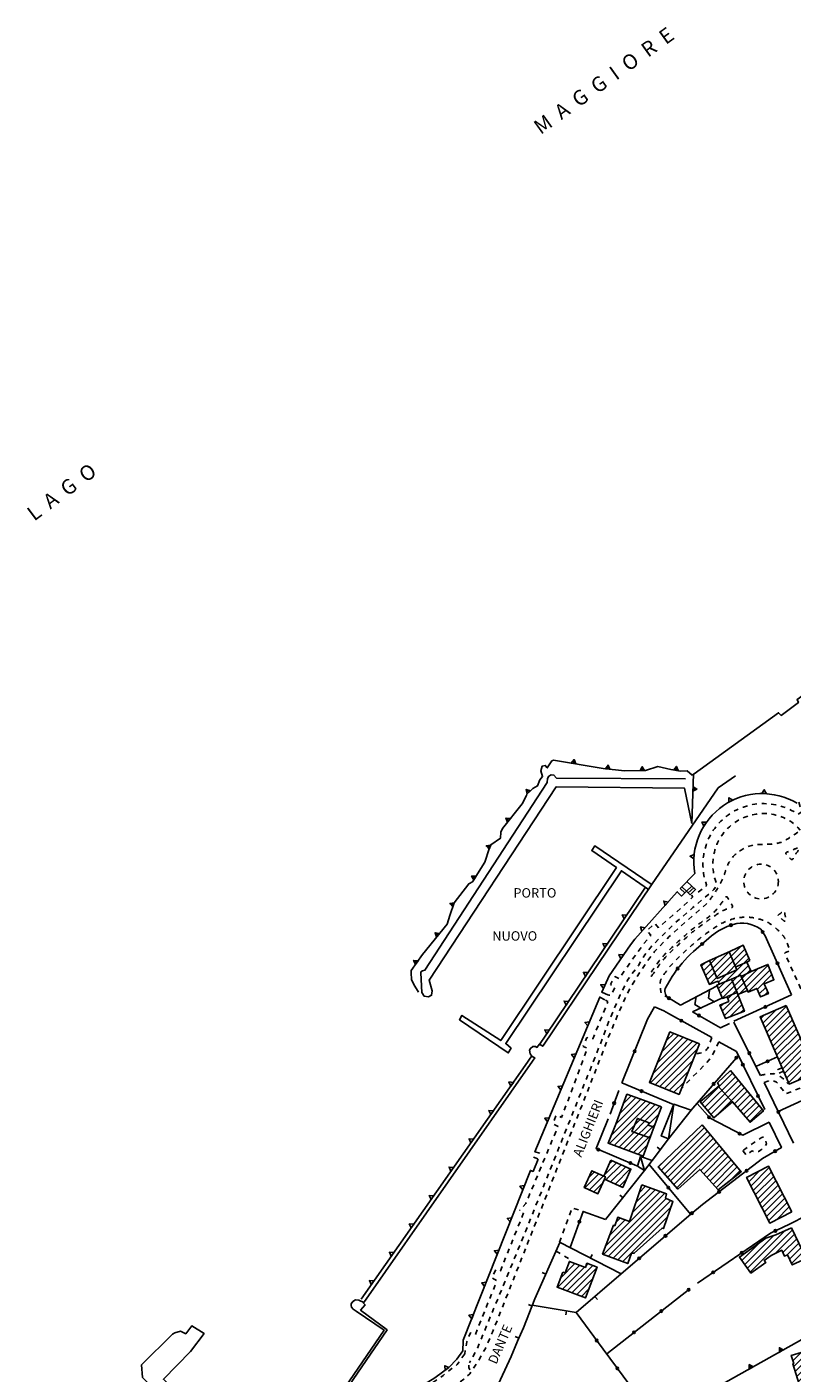
# Model space of a CAD drawing. Units: metres. Extents: x 1478874 to 1483807, y 5090460 to 5097751.
# Drawn here: x 1479269 to 1479578, y 5093828 to 5094372 of the extents above; entities that cross this region are included whole.
import ezdxf

# ---------------------------------------------------------------- set-up
doc = ezdxf.new("R2010")
doc.units = ezdxf.units.M
doc.header["$LTSCALE"] = 1.3
doc.header["$MEASUREMENT"] = 0
doc.linetypes.add('MARCIA', pattern=[3, 1.5, -1.5])
doc.layers.get('0').update_dxf_attribs({"linetype": 'CONTINUOUS'})
for name, color, linetype in [('AIUOLA', 7, 'MARCIA'), ('BOX', 7, 'CONTINUOUS'), ('DIVIS', 7, 'CONTINUOUS'), ('ED-CIVIL', 7, 'CONTINUOUS'), ('MANUFATTO', 7, 'CONTINUOUS'), ('MARCIAPIEDE', 7, 'MARCIA'), ('MURO', 7, 'CONTINUOUS'), ('MURO-S', 7, 'CONTINUOUS'), ('RAMPA', 7, 'CONTINUOUS'), ('RECINZIO', 7, 'CONTINUOUS'), ('RETINO', 7, 'CONTINUOUS'), ('SPARTI', 7, 'MARCIA'), ('TOPOS', 7, 'CONTINUOUS')]:
    doc.layers.add(name, color=color, linetype=linetype)
doc.styles.get("Standard").update_dxf_attribs({"font": 'ROMANS', "height": 3.2})

# ---------------------------------------------------------------- blocks, each defined once
blk = doc.blocks.new('*X652')
at = {"color": 0}
for p, q in [((79577.27, 93835.19), (79577.46, 93835.39)), ((79577.89, 93833.17), (79581.25, 93836.53)), ((79578.22, 93830.84), (79585.05, 93837.67)), ((79578.85, 93828.82), (79588.84, 93838.81)), ((79579.47, 93826.79), (79590.92, 93838.24)), ((79580.1, 93824.77), (79591.55, 93836.22)), ((79580.73, 93822.74), (79592.18, 93834.2)), ((79581.36, 93820.72), (79592.81, 93832.17)), ((79581.98, 93818.69), (79593.44, 93830.15)), ((79582.61, 93816.67), (79594.07, 93828.13)), ((79583.24, 93814.64), (79594.7, 93826.11)), ((79583.86, 93812.62), (79595.33, 93824.09)), ((79585.42, 93811.52), (79595.96, 93822.07)), ((79589.26, 93812.71), (79596.59, 93820.04)), ((79593.1, 93813.9), (79597.22, 93818.02)), ((79596.94, 93815.09), (79597.85, 93816))]:
    blk.add_line(p, q, dxfattribs=at)
blk = doc.blocks.new('*X622')
at = {"color": 0}
for p, q in [((79599.7, 93913.31), (79604.29, 93917.9)), ((79600.58, 93911.54), (79606.43, 93917.39)), ((79598.82, 93915.08), (79599.62, 93915.88)), ((79603.14, 93911.44), (79607.25, 93915.56)), ((79608.07, 93913.72), (79608.07, 93913.72)), ((79594.2, 93899.85), (79600.71, 93906.36)), ((79595.87, 93896.22), (79606.21, 93906.56)), ((79596.71, 93894.41), (79607.99, 93905.69)), ((79593.36, 93901.66), (79596.12, 93904.42)), ((79595.03, 93898.04), (79601.55, 93904.55)), ((79597.55, 93892.6), (79608.81, 93903.86)), ((79598.39, 93890.79), (79609.63, 93902.03)), ((79599.23, 93888.98), (79610.45, 93900.19)), ((79600.07, 93887.16), (79613.35, 93900.44)), ((79596.27, 93875.41), (79616.04, 93895.18)), ((79600.91, 93885.35), (79614.4, 93898.84)), ((79601.75, 93883.54), (79615.22, 93897.01)), ((79597.11, 93873.6), (79616.86, 93893.35)), ((79597.95, 93871.78), (79617.68, 93891.51)), ((79618.4, 93889.58), (79618.5, 93889.68)), ((79558.42, 93872.03), (79570.11, 93883.72)), ((79559.53, 93870.49), (79574.64, 93885.6)), ((79560.64, 93868.95), (79577.7, 93886)), ((79570.87, 93876.52), (79578.56, 93884.22)), ((79598.79, 93869.97), (79614.65, 93885.83)), ((79599.63, 93868.16), (79615.44, 93883.97)), ((79557.31, 93873.57), (79564.97, 93881.24)), ((79573.8, 93876.8), (79579.43, 93882.43)), ((79575.59, 93875.94), (79580.29, 93880.64)), ((79576.48, 93874.18), (79581.15, 93878.85)), ((79595.43, 93877.22), (79598.63, 93880.42)), ((79600.47, 93866.35), (79616.22, 93882.1)), ((79601.32, 93864.54), (79617.01, 93880.24)), ((79577.33, 93872.37), (79582.02, 93877.07)), ((79581, 93873.4), (79582.88, 93875.28)), ((79602.54, 93863.12), (79616.25, 93876.83)), ((79607.1, 93865.02), (79617.04, 93874.96)), ((79614.01, 93869.28), (79617.82, 93873.1)), ((79618.59, 93871.21), (79618.61, 93871.23))]:
    blk.add_line(p, q, dxfattribs=at)
blk = doc.blocks.new('*X621')
at = {"color": 0}
for p, q in [((79560.91, 93903.69), (79568.35, 93911.12)), ((79560.01, 93905.44), (79564.41, 93909.84)), ((79561.8, 93901.93), (79569.24, 93909.37)), ((79562.7, 93900.17), (79570.14, 93907.61)), ((79563.6, 93898.42), (79571.03, 93905.86)), ((79564.49, 93896.66), (79571.93, 93904.1)), ((79565.39, 93894.91), (79572.83, 93902.35)), ((79566.28, 93893.15), (79573.72, 93900.59)), ((79567.18, 93891.4), (79574.62, 93898.84)), ((79568.08, 93889.64), (79575.52, 93897.08)), ((79571.2, 93890.11), (79576.41, 93895.33)), ((79576.61, 93892.87), (79577.31, 93893.57))]:
    blk.add_line(p, q, dxfattribs=at)
blk = doc.blocks.new('*X620')
at = {"color": 0}
for p, q in [((79501.79, 93908.21), (79506.67, 93913.09)), ((79502.4, 93906.16), (79508.51, 93912.28)), ((79503.8, 93912.87), (79504.83, 93913.9)), ((79504.22, 93905.34), (79510.35, 93911.47)), ((79493.87, 93902.94), (79499.53, 93908.59)), ((79495.45, 93907.17), (79497.7, 93909.42)), ((79495.7, 93902.11), (79501.35, 93907.77)), ((79506.05, 93904.51), (79512.19, 93910.66)), ((79507.88, 93903.69), (79510.64, 93906.45)), ((79497.53, 93901.29), (79501.03, 93904.8)), ((79501.44, 93876.04), (79526.21, 93900.81)), ((79502.28, 93879.53), (79524.26, 93901.51)), ((79513.07, 93892.97), (79522.31, 93902.21)), ((79514.43, 93896.98), (79520.35, 93902.9)), ((79515.79, 93900.99), (79518.4, 93903.6)), ((79503.36, 93875.31), (79526.72, 93898.66)), ((79505.29, 93874.58), (79528.55, 93897.85)), ((79507.21, 93873.85), (79528.66, 93895.3)), ((79503.9, 93883.8), (79510.1, 93890)), ((79506.37, 93888.92), (79508.15, 93890.7)), ((79509.13, 93873.12), (79527.21, 93891.21)), ((79525.3, 93886.64), (79525.77, 93887.11)), ((79487.4, 93872.6), (79487.94, 93873.14)), ((79482.85, 93862.75), (79491.8, 93871.7)), ((79484.11, 93866.66), (79489.87, 93872.42)), ((79484.78, 93862.03), (79493.74, 93870.99)), ((79486.71, 93861.31), (79497.04, 93871.63)), ((79488.65, 93860.59), (79498.62, 93870.57)), ((79494.36, 93871.61), (79495.1, 93872.35)), ((79511.06, 93872.4), (79511.23, 93872.57)), ((79490.58, 93859.87), (79497.06, 93866.35)), ((79492.51, 93859.15), (79495.49, 93862.14))]:
    blk.add_line(p, q, dxfattribs=at)
blk = doc.blocks.new('*X619')
at = {"color": 0}
for p, q in [((79526.75, 93962.34), (79529.73, 93965.31)), ((79520.39, 93945.37), (79537.27, 93962.25)), ((79521.33, 93948.96), (79535.39, 93963.02)), ((79522.28, 93944.6), (79539.16, 93961.48)), ((79523.14, 93953.42), (79533.5, 93963.78)), ((79524.95, 93957.88), (79531.61, 93964.55)), ((79524.16, 93943.84), (79539.35, 93959.03)), ((79526.05, 93943.07), (79537.54, 93954.57)), ((79527.94, 93942.31), (79535.74, 93950.11)), ((79541.12, 93936.93), (79553.49, 93949.3)), ((79529.82, 93941.54), (79533.93, 93945.65)), ((79542.33, 93935.49), (79554.68, 93947.84)), ((79543.55, 93934.06), (79555.87, 93946.38)), ((79544.76, 93932.62), (79557.06, 93944.92)), ((79547.16, 93932.37), (79558.26, 93943.46)), ((79504.59, 93924.27), (79518.42, 93938.1)), ((79506.4, 93928.73), (79516.48, 93938.8)), ((79507.97, 93932.95), (79514.5, 93939.48)), ((79509.55, 93937.18), (79512.53, 93940.16)), ((79531.71, 93940.78), (79532.12, 93941.19)), ((79554.29, 93936.84), (79559.45, 93942)), ((79555.51, 93935.41), (79560.64, 93940.54)), ((79556.72, 93933.97), (79561.83, 93939.08)), ((79503.8, 93920.82), (79520.33, 93937.36)), ((79505.73, 93920.11), (79522.25, 93936.62)), ((79507.67, 93919.39), (79524.16, 93935.88)), ((79509.61, 93918.68), (79523.7, 93932.77)), ((79557.94, 93932.53), (79563.03, 93937.62)), ((79559.15, 93931.1), (79564.22, 93936.16)), ((79560.37, 93929.66), (79565.41, 93934.7)), ((79511.54, 93917.96), (79522.15, 93928.56)), ((79524.74, 93909.94), (79542.14, 93927.35)), ((79513.48, 93917.25), (79520.59, 93924.36)), ((79525.99, 93908.54), (79543.35, 93925.9)), ((79527.24, 93907.14), (79544.56, 93924.46)), ((79528.5, 93905.75), (79545.76, 93923.01)), ((79515.42, 93916.53), (79519.04, 93920.15)), ((79529.75, 93904.35), (79546.97, 93921.56)), ((79531, 93902.95), (79548.17, 93920.12)), ((79540.66, 93909.95), (79549.38, 93918.67)), ((79541.91, 93908.55), (79550.58, 93917.23)), ((79517.35, 93915.82), (79517.49, 93915.95)), ((79523.48, 93911.34), (79526.74, 93914.59)), ((79543.16, 93907.15), (79551.79, 93915.78)), ((79544.42, 93905.76), (79552.99, 93914.33)), ((79545.67, 93904.36), (79554.2, 93912.89)), ((79546.93, 93902.96), (79555.41, 93911.44)), ((79552.62, 93906.01), (79556.61, 93909.99))]:
    blk.add_line(p, q, dxfattribs=at)
blk = doc.blocks.new('*X618')
at = {"color": 0}
for p, q in [((79542.58, 93988.77), (79552.14, 93998.33)), ((79543.39, 93986.93), (79556.97, 94000.51)), ((79544.23, 93985.12), (79558.51, 93999.39)), ((79540.97, 93992.46), (79542.38, 93993.87)), ((79541.78, 93990.62), (79547.29, 93996.14)), ((79547.76, 93983.34), (79560.1, 93995.69)), ((79547.81, 93986.05), (79559.31, 93997.54)), ((79548.57, 93981.5), (79559.88, 93992.81)), ((79556.3, 93981.28), (79567.92, 93992.89)), ((79549.39, 93979.67), (79560.71, 93990.99)), ((79551.6, 93979.23), (79563.85, 93991.48)), ((79559.77, 93982.09), (79568.65, 93990.98)), ((79563.42, 93983.09), (79569.39, 93989.07)), ((79569.81, 93986.84), (79570.13, 93987.15)), ((79564.22, 93981.24), (79566.9, 93983.93)), ((79566.38, 93980.76), (79567.7, 93982.07)), ((79548.64, 93976.27), (79549.65, 93977.28)), ((79549.42, 93974.4), (79555.74, 93980.71)), ((79550.2, 93972.52), (79556.5, 93978.82)), ((79552.26, 93971.94), (79557.26, 93976.93)), ((79556.61, 93973.63), (79558.02, 93975.04))]:
    blk.add_line(p, q, dxfattribs=at)
blk = doc.blocks.new('*X617')
at = {"color": 0}
for p, q in [((79566.51, 93967.62), (79575.27, 93976.38)), ((79564.91, 93971.33), (79566.41, 93972.83)), ((79565.71, 93969.47), (79571, 93974.77)), ((79567.31, 93965.77), (79576.07, 93974.53)), ((79568.11, 93963.92), (79576.87, 93972.68)), ((79568.9, 93962.06), (79577.67, 93970.83)), ((79569.7, 93960.21), (79578.48, 93968.98)), ((79570.5, 93958.36), (79579.28, 93967.13)), ((79571.3, 93956.5), (79580.08, 93965.28)), ((79572.1, 93954.65), (79580.88, 93963.43)), ((79572.9, 93952.8), (79581.68, 93961.58)), ((79573.7, 93950.95), (79582.48, 93959.73)), ((79574.5, 93949.09), (79583.28, 93957.88)), ((79575.3, 93947.24), (79584.09, 93956.03)), ((79576.09, 93945.39), (79584.89, 93954.18)), ((79579.72, 93946.36), (79585.69, 93952.33)), ((79584.38, 93948.37), (79586.49, 93950.48)), ((79581.17, 93934.55), (79582.29, 93935.67)), ((79581.98, 93932.71), (79587.04, 93937.77)), ((79582.79, 93930.87), (79588.61, 93936.69)), ((79583.61, 93929.04), (79591.08, 93936.51)), ((79584.42, 93927.2), (79593.2, 93935.98)), ((79585.23, 93925.36), (79594, 93934.13)), ((79586.04, 93923.52), (79594.81, 93932.28)), ((79588.02, 93922.85), (79595.61, 93930.43)), ((79592.78, 93924.95), (79596.41, 93928.58))]:
    blk.add_line(p, q, dxfattribs=at)
blk = doc.blocks.new('MURO-S2')
blk.add_lwpolyline([(-0.9, 0), (0.9, 0), (0, -1.56)], close=True)
blk = doc.blocks.new('MURO-S1')
blk.add_line((0, 1.56), (0, 0))
blk.add_lwpolyline([(-0.9, 0), (0.9, 0), (0, 1.56)], close=True)
blk = doc.blocks.new('RECINZIO')
blk.add_circle((0, 0), 0.5)
blk = doc.blocks.new('MURO1')
blk.add_line((0, 0), (0, -1.6))
blk = doc.blocks.new('MURO2')
blk.add_line((0, 0), (0, 1.6))
blk = doc.blocks.new('RAMPA')
for points in [[(-2.53, 1.89), (0.03, 3.6), (2.6, 1.89)], [(-2.53, -4.11), (0.03, -2.4), (2.6, -4.11)]]:
    blk.add_lwpolyline(points)

msp = doc.modelspace()

# ---------------------------------------------------------------- linework, layer by layer
at = {"layer": 'AIUOLA', "color": 0, "flags": 128}
for points in [[(1479580.22, 5094058.71), (1479581.48, 5094054.84), (1479579.89, 5094053.83, 0.728142), (1479542.99, 5094025.3), (1479542.79, 5094024.78), (1479539.61, 5094022.36), (1479538.83, 5094022.85)], [(1479580.83, 5094047.33), (1479579.91, 5094048.5), (1479577.63, 5094050.53, 0.728142), (1479546.75, 5094026.66), (1479546.91, 5094025.77), (1479546.68, 5094024.56), (1479546, 5094023.49), (1479545.13, 5094022.64), (1479537.46, 5094016.14), (1479530.58, 5094010.21), (1479521.88, 5094001.57), (1479521.35, 5094001.27), (1479518.05, 5093997.03), (1479515.46, 5093992.81), (1479511.38, 5093987.25), (1479508.16, 5093980.85), (1479503.87, 5093971.02), (1479501.17, 5093963.69), (1479469.99, 5093885.58), (1479450.48, 5093838.15), (1479447.32, 5093832.33)], [(1479545.07, 5093963.67), (1479544.23, 5093960.89, -0.367786), (1479538.65, 5093957.3, 2.961693)], [(1479564.78, 5093948.35), (1479565.66, 5093948.55, -0.072272), (1479570.11, 5093948.93), (1479570.78, 5093949.8, -0.139732), (1479572.41, 5093951), (1479573.49, 5093951.44)], [(1479574.08, 5093950.07), (1479572.27, 5093949.27, 0.322796), (1479571.79, 5093948.46), (1479572.22, 5093948.22, -0.105831), (1479576, 5093944.91, -0.276515)], [(1479566.25, 5093945.45), (1479567.76, 5093946.01, -0.279292), (1479571.68, 5093945.25), (1479574.94, 5093940.86), (1479592.76, 5093948.22)]]:
    msp.add_lwpolyline(points, format="xyb", dxfattribs=at)
for points in [[(1479536.91, 5094021.16), (1479537.46, 5094020.44), (1479532.94, 5094016.11), (1479527.89, 5094011.84), (1479524.67, 5094008.83), (1479523.57, 5094008.01), (1479522.08, 5094009.83), (1479518.89, 5094006.72), (1479520.53, 5094004.99), (1479517.23, 5094000.97), (1479510.2, 5093991.12), (1479507.76, 5093987.43), (1479505.97, 5093988.29), (1479504.24, 5093985.09), (1479506.06, 5093983.94), (1479504.41, 5093980.63), (1479503.51, 5093980.83)], [(1479502.18, 5093978.74), (1479503.19, 5093978.16), (1479497.07, 5093963.14), (1479496.73, 5093962.93), (1479494.71, 5093963.66), (1479493.12, 5093959.99), (1479494.94, 5093959.41), (1479484.48, 5093931.39), (1479482.26, 5093932.35), (1479481.02, 5093928.76), (1479483.02, 5093927.73), (1479470.07, 5093896.7), (1479467.46, 5093893.75)], [(1479548.02, 5093961.94), (1479545.59, 5093956.89), (1479544.09, 5093954.65), (1479532.88, 5093943.07)], [(1479557.87, 5093918.19), (1479565.01, 5093923.2), (1479566.02, 5093923.55), (1479566.84, 5093922.11), (1479567.17, 5093920.7), (1479566.56, 5093919.61), (1479565.07, 5093918.32), (1479563.96, 5093917.69), (1479562.75, 5093917.25), (1479561.34, 5093917.89), (1479559.03, 5093916.18), (1479557.79, 5093917.8), (1479558.15, 5093918.95)], [(1479469.13, 5093892.86), (1479459.75, 5093869.44), (1479457.91, 5093870.03), (1479456.3, 5093866.72), (1479458.33, 5093865.43), (1479449.58, 5093843.66), (1479447.75, 5093844.48), (1479446.16, 5093840.82), (1479445.37, 5093835.93)], [(1479482.25, 5093877.39), (1479488.09, 5093873.91)], [(1479445.37, 5093835.93), (1479442.28, 5093831.62), (1479436.63, 5093827.24), (1479432.52, 5093824.4), (1479427.39, 5093822.08), (1479423.25, 5093820.32), (1479420.12, 5093818.89), (1479418.99, 5093817.74), (1479418.58, 5093816.54), (1479418.23, 5093814.74), (1479418.45, 5093813.15), (1479418.94, 5093811.88)], [(1479446.97, 5093831.35), (1479446.96, 5093830.43), (1479447.59, 5093829.19), (1479447.95, 5093828.82)]]:
    msp.add_lwpolyline(points, dxfattribs=at)
at = {"layer": 'BOX', "color": 0}
for points in [[(1479536.76, 5093934.34), (1479529.77, 5093936.74), (1479524.68, 5093923.94), (1479527.66, 5093922.76)], [(1479517.93, 5093909.98), (1479515.08, 5093911.7), (1479516.38, 5093915.57), (1479521.01, 5093914.02)]]:
    msp.add_lwpolyline(points, close=True, dxfattribs=at)
at = {"layer": 'DIVIS', "color": 0}
for points in [[(1479552.18, 5093998.26), (1479555.29, 5093991.04), (1479547.34, 5093987.53), (1479544.15, 5093994.73)], [(1479559.27, 5093994.14), (1479554.77, 5093992.21)], [(1479553.09, 5093987.23), (1479556.85, 5093988.84), (1479557.02, 5093988.37)], [(1479561.05, 5093990.26), (1479557.02, 5093988.37), (1479559.54, 5093982.62)], [(1479548.13, 5093985.26), (1479553.09, 5093987.23), (1479555.35, 5093981.85), (1479551.35, 5093980.19)], [(1479555.35, 5093981.85), (1479555.62, 5093981)], [(1479547.7, 5093944.05), (1479553.28, 5093937.66)], [(1479529.77, 5093936.74), (1479527.66, 5093922.76)], [(1479521.43, 5093927.61), (1479519.48, 5093928.29), (1479519.89, 5093929.27), (1479515.08, 5093930.98), (1479512.87, 5093925.7), (1479519.79, 5093923.27)], [(1479516.38, 5093915.57), (1479517.93, 5093909.98)], [(1479501.56, 5093907.68), (1479502.17, 5093907.41), (1479501.77, 5093906.44)]]:
    msp.add_lwpolyline(points, dxfattribs=at)
at = {"layer": 'ED-CIVIL', "color": 0}
for points in [[(1479560.51, 5093994.74), (1479559.27, 5093994.14), (1479561.05, 5093990.26), (1479567.8, 5093993.2), (1479570.19, 5093987), (1479566.3, 5093985.32), (1479567.98, 5093981.44), (1479564.74, 5093980.04), (1479563.25, 5093983.49), (1479559.8, 5093982.02), (1479559.54, 5093982.62), (1479555.62, 5093981), (1479558.32, 5093974.3), (1479550.7, 5093971.33), (1479548.43, 5093976.77), (1479551.98, 5093978.27), (1479551.27, 5093980.07), (1479549.48, 5093979.45), (1479547.14, 5093984.74), (1479548.18, 5093985.26), (1479547.62, 5093986.46), (1479544.19, 5093985.1), (1479540.7, 5093993.08), (1479544.2, 5093994.73), (1479552.37, 5093998.44), (1479555.54, 5093999.86), (1479557.85, 5094000.91)], [(1479540.18, 5093961.07), (1479531.92, 5093940.69), (1479519.95, 5093945.55), (1479528.21, 5093965.93)], [(1479577.45, 5093893.3), (1479568.53, 5093888.75), (1479559.14, 5093907.15), (1479568.05, 5093911.7)], [(1479484.97, 5093868.98), (1479485.92, 5093868.63), (1479487.64, 5093873.25), (1479494.08, 5093870.86), (1479494.69, 5093872.5), (1479498.78, 5093870.99), (1479494.16, 5093858.54), (1479482.68, 5093862.81)]]:
    msp.add_lwpolyline(points, close=True, dxfattribs=at)
for points in [[(1479575.2, 5093976.54), (1479586.93, 5093949.47), (1479576.31, 5093944.89), (1479564.59, 5093972.06), (1479575.2, 5093976.54)], [(1479552.64, 5093950.33), (1479565.97, 5093934.02), (1479560.55, 5093929.44), (1479553.53, 5093937.75), (1479545.89, 5093931.29), (1479540.45, 5093937.72), (1479548.03, 5093944.13), (1479547.47, 5093945.39), (1479552.64, 5093950.33)], [(1479524.76, 5093935.64), (1479517.43, 5093915.79), (1479503.27, 5093921.02), (1479506.4, 5093928.73), (1479510.87, 5093940.73), (1479517.55, 5093938.43), (1479524.77, 5093935.64)], [(1479541.26, 5093928.41), (1479557.04, 5093909.48), (1479547.68, 5093902.12), (1479540.27, 5093910.38), (1479531.44, 5093902.46), (1479523.41, 5093911.42), (1479541.26, 5093928.41)], [(1479504.34, 5093914.12), (1479512.48, 5093910.53), (1479509.14, 5093903.12), (1479501.77, 5093906.44), (1479499.13, 5093900.57), (1479493.6, 5093903.06), (1479496.67, 5093909.88), (1479501.56, 5093907.68), (1479504.34, 5093914.12)], [(1479516.86, 5093904.15), (1479526.78, 5093900.61), (1479526.39, 5093898.81), (1479529.42, 5093897.46), (1479525.57, 5093886.54), (1479525.04, 5093886.73), (1479513.82, 5093876.54), (1479512.76, 5093876.61), (1479511.15, 5093872.36), (1479501.02, 5093876.2), (1479505.43, 5093887.84), (1479505.92, 5093887.66), (1479507.13, 5093891.06), (1479511.85, 5093889.38), (1479516.86, 5093904.15)], [(1479577.33, 5093886.76), (1479583.28, 5093874.46), (1479577.59, 5093871.81), (1479575.65, 5093875.97), (1479574.45, 5093875.41), (1479573.37, 5093877.73), (1479569.06, 5093875.65), (1479566.27, 5093873.64), (1479566.88, 5093872.79), (1479560.95, 5093868.52), (1479556.3, 5093874.98), (1479566.97, 5093882.67), (1479570.92, 5093883.99), (1479577.33, 5093886.76)], [(1479590.58, 5093839.33), (1479598.03, 5093815.43), (1479584.31, 5093811.18), (1479577.89, 5093831.92), (1479578.24, 5093832.03), (1479577.23, 5093835.32), (1479590.58, 5093839.33)]]:
    msp.add_lwpolyline(points, dxfattribs=at)
at = {"layer": 'MANUFATTO', "color": 0}
for points in [[(1479741.22, 5094205.21), (1479740.44, 5094206.07), (1479701.36, 5094183.98), (1479675.93, 5094169.25), (1479661.6, 5094159.28), (1479662.26, 5094158.3), (1479654.79, 5094152.75), (1479653.93, 5094153.77), (1479579.58, 5094100.19), (1479580.09, 5094098.95), (1479573.12, 5094093.73), (1479572.06, 5094094.82), (1479538.06, 5094070.17)], [(1479537.09, 5094050.03), (1479534.13, 5094064.32), (1479482.22, 5094064.86), (1479430.95, 5093986.78), (1479432.21, 5093982.5), (1479431.96, 5093980.71), (1479430.77, 5093980.13), (1479428.98, 5093980.36), (1479428.06, 5093981.85), (1479427.61, 5093989.79), (1479427.59, 5093990.17), (1479428.24, 5093990.58), (1479429.26, 5093990.92), (1479478.67, 5094066.7), (1479478.77, 5094068.29), (1479479.33, 5094069.15), (1479480.32, 5094069.68), (1479481.39, 5094069.64), (1479482.43, 5094068.41), (1479534.5, 5094068.11)], [(1479554.73, 5094069.35), (1479547.71, 5094064.54), (1479520.84, 5094025.31), (1479476.83, 5093960.13), (1479475.61, 5093961.02), (1479474.5, 5093959.64), (1479473.97, 5093960.03), (1479472.8, 5093960), (1479471.97, 5093959.27), (1479471.51, 5093958.51), (1479471.81, 5093957.05), (1479472.2, 5093956.56), (1479472.62, 5093956.01), (1479473.66, 5093955.49), (1479472.74, 5093954.14), (1479404.63, 5093856.67)], [(1479520.59, 5094025.65), (1479497.89, 5094041.02), (1479496.68, 5094039.14), (1479506.59, 5094032.28), (1479459.87, 5093962.46), (1479444.24, 5093972.58), (1479443.18, 5093970.84), (1479462.93, 5093957.45), (1479464.07, 5093959.31), (1479461.95, 5093961.19), (1479508.63, 5094031.02), (1479519.51, 5094023.49)], [(1479404.63, 5093856.67), (1479402.66, 5093857.65), (1479401.22, 5093857.71), (1479400.19, 5093857.09), (1479399.45, 5093856.19), (1479399.49, 5093855.5), (1479399.7, 5093854.82), (1479400.37, 5093854.02), (1479401.49, 5093853.21), (1479412.77, 5093845.55), (1479384.58, 5093804.11), (1479376.45, 5093800.13), (1479364.11, 5093808.92), (1479350.97, 5093797.28)], [(1479350.14, 5093796.84), (1479351.08, 5093795.74), (1479364.17, 5093807.28), (1479376.08, 5093798.97), (1479385.16, 5093803.32), (1479414.01, 5093845.62), (1479403.29, 5093853.6), (1479405.09, 5093855.72), (1479404.4, 5093856.52)], [(1479347.82, 5093800.98), (1479323.71, 5093825.66), (1479334.69, 5093836.86), (1479340.08, 5093844.14), (1479335.12, 5093847.2), (1479332.7, 5093844.02), (1479330.63, 5093845.05), (1479328.28, 5093844.42), (1479327.42, 5093843.92), (1479314.88, 5093831.52), (1479315.26, 5093826.39), (1479337.08, 5093804.6), (1479339.88, 5093807.37), (1479347, 5093800.16), (1479348.06, 5093801.13)]]:
    msp.add_lwpolyline(points, dxfattribs=at)
at = {"layer": 'MARCIAPIEDE', "color": 0, "flags": 128}
for points in [[(1479792.11, 5094177.68), (1479724.35, 5094138.83), (1479696.46, 5094123.03), (1479668.7, 5094106.09), (1479650.37, 5094094.61), (1479622.45, 5094076.75), (1479605.09, 5094064.42), (1479585.67, 5094050.77), (1479580.83, 5094047.33), (1479578.72, 5094045.82, -0.008898), (1479574.86, 5094043.3, -0.115815), (1479569.59, 5094041.83, -0.007856), (1479563.34, 5094041.54, 0.144117), (1479555.63, 5094038.48, 0.104755), (1479551.85, 5094033.97, 0.057624), (1479550.59, 5094030.75, -0.040552), (1479549.54, 5094027.8, -0.037714), (1479547.43, 5094023.9, -0.03111), (1479543.82, 5094018.61, -0.015591), (1479543, 5094017.69), (1479540.77, 5094015.78), (1479527.95, 5094004.49), (1479522, 5093998.36), (1479518.7, 5093993.97), (1479515.94, 5093989.72), (1479512.61, 5093984.47), (1479510.01, 5093979.25), (1479507.69, 5093974.1), (1479503.11, 5093963.13), (1479498.91, 5093952.11), (1479464.68, 5093865.13), (1479456.55, 5093844.66), (1479453.69, 5093838.08), (1479450.76, 5093832.99), (1479448.63, 5093829.63), (1479447.38, 5093827.92), (1479445.02, 5093825.75), (1479441.62, 5093823.2), (1479436.95, 5093819.95), (1479431.72, 5093816.94), (1479422.38, 5093812.19), (1479420.91, 5093811.7), (1479419.51, 5093811.26), (1479419.05, 5093811.6), (1479418.42, 5093812.42), (1479417.74, 5093813.52), (1479417.58, 5093814.15), (1479417.39, 5093815.53)], [(1479527.9, 5093979.49), (1479525.31, 5093980.96, -0.146396), (1479524.62, 5093981.85, -0.037039), (1479524.35, 5093984.52, -0.040875), (1479524.31, 5093986.06, -0.105548), (1479524.97, 5093987.91, -0.012451), (1479526.89, 5093990.65, -0.017701), (1479528.19, 5093992.31, -0.031776), (1479534.82, 5093998.91, -0.00487), (1479539.06, 5094002.66, -0.022593), (1479545.91, 5094007.79, -0.088391), (1479553.77, 5094011.57, -0.039253), (1479556.68, 5094012.14, -0.054932), (1479560.86, 5094012.16, -0.066936), (1479566.3, 5094010.84, -0.082606), (1479570.25, 5094008.37, -0.060127), (1479573.94, 5094004.77, -0.066612), (1479575.03, 5094002.97), (1479576.75, 5093998.82), (1479574.6, 5093997.81), (1479593.1, 5093956.38), (1479637.86, 5093856.91), (1479649.87, 5093829.8), (1479651.01, 5093829.52), (1479652.84, 5093824.3), (1479653.71, 5093819.57), (1479653.38, 5093814.15), (1479652.5, 5093809.83), (1479651.47, 5093806.75), (1479650.29, 5093804.6), (1479645.49, 5093798.82), (1479643.01, 5093796.25), (1479638.42, 5093793.93), (1479638, 5093793.79), (1479595.33, 5093774.65), (1479592.64, 5093772.89), (1479590.8, 5093771.31), (1479589.8, 5093770.2), (1479588.94, 5093769.2), (1479587.51, 5093766.86)]]:
    msp.add_lwpolyline(points, format="xyb", dxfattribs=at)
msp.add_lwpolyline([(1479483.68, 5093880.97), (1479488.67, 5093894.93), (1479493.14, 5093893.42)], dxfattribs=at)
at = {"layer": 'MURO', "color": 0}
for points in [[(1479527.66, 5093922.76), (1479521.01, 5093914.02)], [(1479517.93, 5093909.98), (1479502.25, 5093890.22)], [(1479466.73, 5093840.99), (1479469.06, 5093846.5), (1479473.69, 5093858.16), (1479483.72, 5093880.89)], [(1479472.65, 5093855.55), (1479490.42, 5093852.62), (1479508.58, 5093868.24), (1479483.68, 5093880.97)], [(1479457.93, 5093821.59), (1479459.83, 5093825.59), (1479464.13, 5093834.84), (1479466.73, 5093840.99)]]:
    msp.add_lwpolyline(points, dxfattribs=at)
at = {"layer": 'MURO-S', "color": 0}
for points in [[(1479426.67, 5093981.99), (1479424.8, 5093985.08), (1479423.86, 5093987.08), (1479423.77, 5093989.84), (1479423.78, 5093990.78), (1479428.3, 5093997.17), (1479438.21, 5094009.46), (1479439.28, 5094012.9), (1479441.15, 5094018.09), (1479446.98, 5094025.74), (1479448.5, 5094026.54), (1479453.52, 5094034.44), (1479455.28, 5094039.88), (1479455.87, 5094041.48), (1479459.76, 5094044.12), (1479459.92, 5094046.62), (1479460.62, 5094048.02), (1479468.5, 5094058.02), (1479470.26, 5094061.38), (1479470.43, 5094061.94), (1479472.85, 5094064.2), (1479474.78, 5094065.24), (1479475.64, 5094067.72), (1479476.81, 5094069.05), (1479476.08, 5094071.41), (1479476.69, 5094073.26), (1479477.87, 5094073.55), (1479478.71, 5094072.55), (1479480.58, 5094075.35), (1479481.17, 5094075.72), (1479501.22, 5094072.31), (1479509.93, 5094071.35), (1479518.29, 5094071.47), (1479523.32, 5094073.05), (1479528.64, 5094071.91), (1479532.5, 5094071.28), (1479535.22, 5094071.32), (1479537.24, 5094069.61), (1479537.74, 5094070.09), (1479537.09, 5094050.03)], [(1479538.24, 5094029.91), (1479532.34, 5094023.85)], [(1479538.64, 5094023.36), (1479535.1, 5094026.66)], [(1479518.05, 5094023.96), (1479478.13, 5093964.63), (1479475.58, 5093960.84)], [(1479536.43, 5094021.28), (1479534.95, 5094022.8), (1479532.91, 5094020.75), (1479531.18, 5094022.54), (1479514.03, 5094003.41), (1479512.24, 5094001.1), (1479503.67, 5093988.57), (1479500.69, 5093982.04), (1479503.44, 5093980.78)], [(1479501.92, 5093978.93), (1479499.89, 5093979.97), (1479473.68, 5093917.57), (1479475.67, 5093916.94)], [(1479472.52, 5093956.27), (1479469.74, 5093952.33), (1479403.51, 5093858.01)], [(1479475, 5093914.55), (1479472.99, 5093909.61), (1479471.87, 5093910), (1479444.75, 5093841.44)], [(1479474.85, 5093914.63), (1479473.1, 5093915.32)], [(1479522.87, 5093808.9), (1479593.78, 5093848.54), (1479592.28, 5093852.73)], [(1479444.78, 5093841.43), (1479444.66, 5093841.06), (1479444.56, 5093837.11), (1479442.21, 5093833.8), (1479438.95, 5093830.46), (1479433.31, 5093826.26), (1479430.42, 5093824.43), (1479421.57, 5093820.45), (1479419.79, 5093819.44), (1479418.62, 5093818.54), (1479417.49, 5093816.5), (1479417.39, 5093815.53)]]:
    msp.add_lwpolyline(points, dxfattribs=at)
msp.add_lwpolyline([(1479579.56, 5094058.27, 0.640265), (1479538.24, 5094029.91, 0.640265)], format="xyb", dxfattribs=at)
at = {"layer": 'RAMPA', "color": 0}
for points in [[(1479534.27, 5094022.07), (1479532.34, 5094023.85)], [(1479534.95, 5094022.8), (1479533.04, 5094024.57)], [(1479534.95, 5094022.8), (1479537.09, 5094024.81)], [(1479535.63, 5094022.07), (1479537.82, 5094024.12)], [(1479536.32, 5094021.34), (1479538.55, 5094023.44)], [(1479547.08, 5093984.39), (1479532.48, 5093976.78)], [(1479549.4, 5093979.65), (1479537.32, 5093973.99)]]:
    msp.add_lwpolyline(points, dxfattribs=at)
at = {"layer": 'RECINZIO', "color": 0}
msp.add_lwpolyline([(1479532.48, 5093976.78), (1479527.9, 5093979.49, -0.312154), (1479526.26, 5093983.4), (1479529.12, 5093988.33, -0.068156), (1479537.76, 5093998.41), (1479545.02, 5094004.69, -0.101645), (1479553.73, 5094009.31, -0.237352), (1479564.86, 5094007.36), (1479566.72, 5094004.73), (1479577.34, 5093980.87)], format="xyb", dxfattribs=at)
for points in [[(1479577.34, 5093980.87), (1479553.96, 5093970.23)], [(1479521.97, 5093975.99), (1479519.19, 5093971.11)], [(1479521.97, 5093975.99), (1479525.75, 5093974.43), (1479527.58, 5093973.33), (1479545.07, 5093963.67)], [(1479552.25, 5093969.3), (1479548.63, 5093967.61), (1479537.36, 5093974.01)], [(1479519.19, 5093971.11), (1479508.82, 5093945.38)], [(1479564.78, 5093948.35), (1479564.37, 5093949.06), (1479554.06, 5093969.89)], [(1479548.02, 5093961.94), (1479555.06, 5093958.05), (1479566.48, 5093934.56)], [(1479555.85, 5093956.43), (1479537.4, 5093935.15), (1479536.76, 5093934.34)], [(1479562.99, 5093951.84), (1479563.12, 5093952.14), (1479571.6, 5093955.8)], [(1479508.82, 5093945.38), (1479529.64, 5093936.57)], [(1479578.16, 5093920.98), (1479566.25, 5093945.45)], [(1479507.61, 5093942.33), (1479504.08, 5093932.72)], [(1479594.56, 5093944.15), (1479571.9, 5093933.81)], [(1479568.24, 5093929.51), (1479557.59, 5093924.21), (1479544.4, 5093931.04), (1479539.27, 5093937.04)], [(1479503.22, 5093930.81), (1479498.39, 5093918.79), (1479514.89, 5093911.87)], [(1479568.24, 5093929.51), (1479573.21, 5093919.25), (1479565.63, 5093914.8), (1479541.39, 5093896.24), (1479536.59, 5093892.34), (1479508.58, 5093868.24)], [(1479536.58, 5093892.33), (1479519.79, 5093912.41)], [(1479502.25, 5093890.22), (1479493.14, 5093893.42), (1479487.91, 5093878.81)], [(1479568.8, 5093884.66), (1479576.51, 5093888.28), (1479583.34, 5093891.77)], [(1479568.8, 5093884.66), (1479539.31, 5093864.45)], [(1479536.23, 5093862.15), (1479502.68, 5093835.96)], [(1479522.75, 5093808.77), (1479501.25, 5093837.78), (1479490.42, 5093852.62)]]:
    msp.add_lwpolyline(points, dxfattribs=at)
at = {"layer": 'SPARTI', "color": 0, "flags": 128}
for points in [[(1479580.13, 5094039.33, 0.034024), (1479577.92, 5094035.82, -0.568112), (1479577, 5094035.75, 0.04074), (1479575.18, 5094037.69, -0.578729), (1479575.37, 5094038.54, 0.037903), (1479579.42, 5094040.16, -0.666909)], [(1479520.95, 5093988.62, -0.007561), (1479523.27, 5093992.06, -0.054221), (1479529.04, 5093998.68, -0.012257), (1479537.39, 5094006.3, -0.008876), (1479542.49, 5094010.13, -0.009788), (1479544.76, 5094011.78, -0.012615), (1479548.34, 5094014.14, -0.082715), (1479553.13, 5094016.13, 0.528563), (1479553.44, 5094016.88, -0.033249), (1479551.52, 5094020.17, 0.610344), (1479550.58, 5094020.26, -0.019481), (1479547.33, 5094015.65, -0.065912), (1479541.9, 5094010.94, 0.013515), (1479536.89, 5094007.13, 0.015111), (1479528.44, 5093999.47, 0.057714), (1479522.27, 5093992.33, 0.024707), (1479520.19, 5093989.23, 0.894653)]]:
    msp.add_lwpolyline(points, format="xyb", close=True, dxfattribs=at)
msp.add_lwpolyline([(1479574.53, 5094014.18, 0.041369), (1479575.17, 5094011.24, -0.758556), (1479574.3, 5094010.73, 0.058198), (1479572.15, 5094012.31, -0.542268), (1479572.04, 5094013.2, 0.037116), (1479573.65, 5094014.48, -0.545512), (1479574.53, 5094014.18)], format="xyb", dxfattribs=at)
at = {"layer": 'SPARTI', "color": 0}
msp.add_circle((1479565.01, 5094026.69), 7, dxfattribs=at)

# ---------------------------------------------------------------- block references
at = {"layer": 'MURO', "color": 0}
for name, p, rotation in [('MURO1', (1479524.33, 5093918.39), 230.9184841211397), ('MURO1', (1479509.23, 5093899.01), 231.5552173187432), ('MURO1', (1479496.15, 5093874.6), 152.9295760925768), ('MURO2', (1479478.07, 5093868.08), 66.18971246028504), ('MURO1', (1479497.94, 5093859.09), 40.70949692939713), ('MURO2', (1479472.53, 5093855.23), 68.3427625381084), ('MURO1', (1479486.39, 5093853.28), 350.6252072217636), ('MURO2', (1479467.26, 5093842.26), 67.03633238871181)]:
    msp.add_blockref(name, p, dxfattribs=dict(at, rotation=rotation))
at = {"layer": 'MURO-S', "color": 0}
for name, p, rotation in [('MURO-S1', (1479489.27, 5094074.34), 350.3477886677139), ('MURO-S1', (1479503.09, 5094072.1), 353.7103527217112), ('MURO-S1', (1479517.04, 5094071.45), 0.8223709799822255), ('MURO-S1', (1479530.65, 5094071.58), 350.7303488755761), ('MURO-S1', (1479471.25, 5094062.7), 43.0419325702825), ('MURO-S1', (1479537.54, 5094064.02), 268.1441061397451), ('MURO-S2', (1479552.76, 5094059.08), 207.3493694807441), ('MURO-S2', (1479566.27, 5094062.15), 178.2761200188356), ('MURO-S1', (1479463.24, 5094051.34), 51.76189006456737), ('MURO-S2', (1479542.45, 5094049.83), 236.4226189430056), ('MURO-S1', (1479455.52, 5094040.54), 69.75854752537427), ('MURO-S2', (1479537.93, 5094036.74), 265.4958684057655), ('MURO-S1', (1479449.46, 5094028.05), 57.56636639270273), ('MURO-S1', (1479440.85, 5094017.26), 70.18548828532013), ('MURO-S2', (1479526.85, 5094017.7), 228.1247907274152), ('MURO-S2', (1479510.23, 5094012.34), 236.0654885575834), ('MURO-S1', (1479434.59, 5094004.97), 51.11914868387437), ('MURO-S2', (1479517.5, 5094007.28), 228.1247907274152), ('MURO-S2', (1479502.42, 5094000.73), 236.0654885575834), ('MURO-S1', (1479426.01, 5093993.93), 54.72612090292605), ('MURO-S2', (1479508.92, 5093996.25), 235.625541882221), ('MURO-S2', (1479494.6, 5093989.11), 236.0654885575834), ('MURO-S2', (1479501.72, 5093984.3), 245.4701643740672), ('MURO-S2', (1479486.79, 5093977.5), 236.0654885575834), ('MURO-S2', (1479478.97, 5093965.88), 236.0654885575834), ('MURO-S2', (1479495.35, 5093969.17), 247.2160332507686), ('MURO-S2', (1479489.93, 5093956.26), 247.2160332507686), ('MURO-S2', (1479464.47, 5093944.82), 234.9240813214481), ('MURO-S2', (1479484.51, 5093943.35), 247.2160332507686), ('MURO-S2', (1479456.42, 5093933.36), 234.9240813214481), ('MURO-S2', (1479479.09, 5093930.44), 247.2160332507686), ('MURO-S2', (1479448.38, 5093921.9), 234.9240813214481), ('MURO-S2', (1479440.33, 5093910.45), 234.9240813214481), ('MURO-S2', (1479469.12, 5093903.04), 248.4179365732259), ('MURO-S2', (1479432.28, 5093898.99), 234.9240813214481), ('MURO-S2', (1479463.97, 5093890.03), 248.4179365732259), ('MURO-S2', (1479424.24, 5093887.53), 234.9240813214481), ('MURO-S2', (1479416.19, 5093876.07), 234.9240813214481), ('MURO-S2', (1479458.82, 5093877.01), 248.4179365732259), ('MURO-S2', (1479408.15, 5093864.62), 234.9240813214481), ('MURO-S2', (1479453.67, 5093863.99), 248.4179365732259), ('MURO-S2', (1479448.52, 5093850.97), 248.4179365732259), ('MURO-S1', (1479573.22, 5093837.05), 29.20592457832199), ('MURO-S2', (1479438.2, 5093829.9), 216.6743496696443), ('MURO-S1', (1479561, 5093830.22), 29.20592457832199)]:
    msp.add_blockref(name, p, dxfattribs=dict(at, rotation=rotation))
at = {"layer": 'RAMPA', "color": 0, "rotation": 115.341589661594}
msp.add_blockref('RAMPA', (1479541.57, 5093978.52), dxfattribs=at)
at = {"layer": 'RECINZIO', "color": 0}
for p, rotation in [((1479552.83, 5094009.03), 18.51109834388329), ((1479565.63, 5094006.27), 305.2230368273617), ((1479541.23, 5094001.41), 40.88839650508353), ((1479571.65, 5093993.66), 293.9888741945433), ((1479531.37, 5093991.52), 52.65466418738431), ((1479527.8, 5093979.55), 145.6504257651824), ((1479539.93, 5093972.55), 150.4112061029699), ((1479566.7, 5093976.03), 204.4726253361254), ((1479532.81, 5093970.44), 331.0874443558569), ((1479513.96, 5093958.13), 248.029779726087), ((1479555.07, 5093955.53), 229.0710223167345), ((1479560.27, 5093957.34), 116.3335320656857), ((1479557.66, 5093952.69), 295.9273676335015), ((1479567.68, 5093954.06), 204.4726253361254), ((1479545.9, 5093944.95), 229.0710223167345), ((1479516.75, 5093942.03), 337.0618777002595), ((1479563.79, 5093940.1), 295.9273676335015), ((1479505.7, 5093937.15), 337.2342523372389), ((1479572.03, 5093933.57), 115.9468868322492), ((1479544.03, 5093931.47), 130.5304425220414), ((1479556.33, 5093924.86), 152.6241322397673), ((1479499.35, 5093918.39), 337.2342523372389), ((1479570.7, 5093917.77), 210.4159696728121), ((1479512.26, 5093912.97), 337.2342523372389), ((1479559.18, 5093909.86), 217.4468906172896), ((1479527.6, 5093903.07), 129.8915396720922), ((1479548.07, 5093901.35), 217.4468906172896), ((1479537.05, 5093892.71), 219.0223831181407), ((1479491.68, 5093889.33), 250.3254971448811), ((1479570.78, 5093885.59), 25.17734343420456), ((1479526.42, 5093883.6), 220.7094969293971), ((1479515.81, 5093874.47), 220.7094969293971), ((1479557.25, 5093876.74), 214.4173991645803), ((1479545.7, 5093868.83), 214.4173991645803), ((1479535.79, 5093861.8), 217.9704150768976), ((1479524.75, 5093853.19), 217.9704150768976), ((1479498.67, 5093841.31), 126.1213835039101), ((1479513.71, 5093844.58), 217.9704150768976), ((1479506.98, 5093830.04), 126.5438057607081)]:
    msp.add_blockref('RECINZIO', p, dxfattribs=dict(at, rotation=rotation))
at = {"layer": 'RETINO', "color": 0}
for name in ['*X618', '*X617', '*X619', '*X622', '*X620', '*X621', '*X652']:
    msp.add_blockref(name, (1400000, 5000000), dxfattribs=at)

# ---------------------------------------------------------------- texts
at = {"layer": 'TOPOS', "color": 0, "oblique": 22.5}
for s, rotation, p in [('M  A  G  G  I  O  R  E', 35.7063, (1479476.02, 5094328.06)), ('L  A  G  O ', 36.6893, (1479271.5, 5094171.96))]:
    msp.add_text(s, height=6, rotation=rotation, dxfattribs=at).set_placement(p)
at = {"layer": 'TOPOS', "color": 0}
for s, p in [('PORTO', (1479465, 5094020.18)), ('NUOVO', (1479456.47, 5094002.78))]:
    msp.add_text(s, height=3.8, dxfattribs=at).set_placement(p)
for s, rotation, p in [('ALIGHIERI', 68.2934, (1479492.42, 5093915.09)), ('DANTE', 66.6458, (1479458.11, 5093831.44))]:
    msp.add_text(s, height=3.8, rotation=rotation, dxfattribs=at).set_placement(p)

doc.saveas('drawing.dxf')
